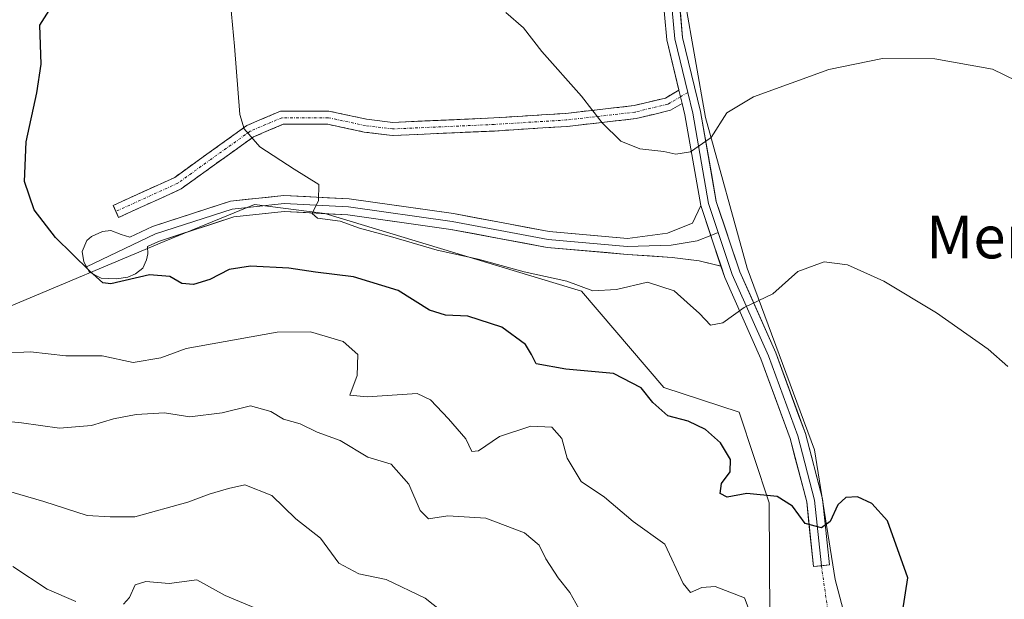
# Model space of a CAD drawing. Units: metres. Extents: x 624212 to 627658, y 4745747 to 4748123.
# Drawn here: x 624691 to 624875, y 4747388 to 4747497 of the extents above; entities that cross this region are included whole.
import ezdxf
from ezdxf.enums import TextEntityAlignment as Align

# ---------------------------------------------------------------- set-up
doc = ezdxf.new("R2010")
doc.units = ezdxf.units.M
doc.header["$MEASUREMENT"] = 0
doc.linetypes.add('TRAZO_Y_PUNTO', pattern=[1, 0.5, -0.25, 0, -0.25])
doc.linetypes.add('TRAZOSX2', pattern=[1.5, 1, -0.5])
for name, color, linetype, lineweight in [('Arbolado forestal CxS', 92, 'Continuous', 0), ('Camino', 19, 'TRAZOSX2', 0), ('Camino Cxs', 19, 'Continuous', 0), ('Camino eje', 19, 'TRAZO_Y_PUNTO', 0), ('Cultivos herbáceos CxS', 92, 'Continuous', 0), ('Curva de nivel maestra', 36, 'Continuous', 30), ('Curva de nivel normal', 36, 'Continuous', 0), ('Layer 0', 7, 'Continuous', 0), ('Prado CxS', 92, 'Continuous', 0), ('Texto cartográfico', 19, 'Continuous', 0)]:
    doc.layers.add(name, color=color, linetype=linetype, lineweight=lineweight)
doc.styles.add('Arial', font='txt', dxfattribs={"height": 0.2})

# ---------------------------------------------------------------- blocks, each defined once
blk = doc.blocks.new('*U192')
at = {"layer": 'Curva de nivel normal', "color": 36, "linetype": 'Continuous', "lineweight": 0}
blk.add_polyline3d([(624827.4, 4747385.91, 605), (624826.5, 4747388.22, 605), (624821.02, 4747390.32, 605), (624818.51, 4747390.14, 605), (624816.42, 4747389.21, 605), (624815.01, 4747390.91, 605), (624811.57, 4747398.24, 605), (624805.68, 4747402.5, 605), (624800.26, 4747407.07, 605), (624795.9, 4747410, 605), (624793.3, 4747414.42, 605), (624792.29, 4747418.08, 605), (624790.39, 4747420.18, 605), (624786.48, 4747420.4, 605), (624780.61, 4747418.46, 605), (624776.68, 4747415.79, 605), (624775.42, 4747415.66, 605), (624774.27, 4747417.99, 605), (624771.04, 4747421.74, 605), (624767.65, 4747425.35, 605), (624765.16, 4747426.53, 605), (624755.77, 4747425.9, 605), (624752.54, 4747426.22, 605), (624753.91, 4747429.9, 605), (624754.02, 4747433.84, 605), (624751.27, 4747436.3, 605), (624745.15, 4747438.09, 605), (624738.9, 4747438.02, 605), (624721.83, 4747434.94, 605), (624717.06, 4747433.18, 605), (624711.9, 4747432.36, 605), (624706.1, 4747433.56, 605), (624699.28, 4747433.56, 605), (624692.63, 4747434.35, 605), (624687.68, 4747434.06, 605)], dxfattribs=at)
blk = doc.blocks.new('*U202')
at = {"layer": 'Curva de nivel normal', "color": 36, "linetype": 'Continuous', "lineweight": 0}
blk.add_polyline3d([(624770.82, 4747384.84, 615), (624766.67, 4747388.11, 615), (624759.36, 4747391.66, 615), (624754.24, 4747392.71, 615), (624750.48, 4747394.68, 615), (624747.05, 4747399.36, 615), (624742.38, 4747403.03, 615), (624737.92, 4747407.37, 615), (624732.85, 4747409.4, 615), (624729.8, 4747408.7, 615), (624726.13, 4747407.63, 615), (624722.13, 4747406.14, 615), (624712.23, 4747403.42, 615), (624707.58, 4747403.37, 615), (624703.27, 4747403.63, 615), (624695.16, 4747406.29, 615), (624685.05, 4747409.18, 615)], dxfattribs=at)
blk = doc.blocks.new('*U237')
at = {"layer": 'Curva de nivel normal', "color": 36, "linetype": 'Continuous', "lineweight": 0}
blk.add_polyline3d([(624882.02, 4747482.97, 590), (624873.05, 4747487.38, 590), (624862.24, 4747489.3, 590), (624852.42, 4747489.34, 590), (624842.35, 4747487.29, 590), (624828.21, 4747482.19, 590), (624823.22, 4747479.14, 590), (624820.27, 4747474.51, 590), (624816.42, 4747471.84, 590), (624813.66, 4747471.39, 590), (624811.4, 4747471.91, 590), (624806.92, 4747472.4, 590), (624803.36, 4747473.82, 590), (624799.84, 4747477.29, 590), (624795.98, 4747482.28, 590), (624788.5, 4747490.64, 590), (624785.12, 4747495.08, 590), (624781.76, 4747497.98, 590)], dxfattribs=at)

msp = doc.modelspace()

# ---------------------------------------------------------------- linework, layer by layer
at = {"layer": 'Arbolado forestal CxS', "color": 92, "linetype": 'Continuous', "lineweight": 0}
msp.add_polyline3d([(624561.23, 4747375.67, 631.36), (624555.63, 4747396.99, 626.36), (624562.3, 4747406.75, 623.76), (624586.56, 4747422.8, 618.75), (624600.42, 4747431.69, 615.74), (624613.81, 4747436.19, 613.46), (624629.17, 4747441.36, 609.82), (624659.84, 4747436.64, 606.71), (624688.24, 4747442.66, 603), (624717.71, 4747455.06, 598.75), (624734.64, 4747461.98, 596.11), (624747.83, 4747460.26, 596.01), (624795.98, 4747445.7, 596.38), (624811.41, 4747427.62, 599.32), (624825.54, 4747423, 597.96), (624831.18, 4747406.03, 601.03), (624831.25, 4747384.42, 603.13)], dxfattribs=at)
msp.add_polyline3d([(624561.23, 4747375.67, 631.36), (624555.63, 4747396.99, 626.36), (624562.3, 4747406.75, 623.76), (624586.56, 4747422.8, 618.75), (624600.42, 4747431.69, 615.74), (624613.81, 4747436.19, 613.46), (624629.17, 4747441.36, 609.82), (624659.84, 4747436.64, 606.71), (624688.24, 4747442.66, 603), (624717.71, 4747455.06, 598.75), (624734.64, 4747461.98, 596.11), (624747.83, 4747460.26, 596.01), (624795.98, 4747445.7, 596.38), (624811.41, 4747427.62, 599.32), (624825.54, 4747423, 597.96), (624831.18, 4747406.03, 601.03), (624831.25, 4747384.42, 603.13)], dxfattribs=at)
at = {"layer": 'Camino', "color": 19, "linetype": 'TRAZOSX2', "lineweight": 0}
for points in [[(624708.66, 4747460.68), (624708.15, 4747461.8), (624719.68, 4747467.04), (624725.72, 4747471.42), (624733.24, 4747476.79), (624739.52, 4747479.48), (624748.58, 4747479.48), (624755.64, 4747477.98), (624760.57, 4747477.36), (624779.5, 4747478.21), (624793.01, 4747479.05), (624805.81, 4747480.52), (624811.7, 4747481.94), (624814.23, 4747483.44)], [(624814.83, 4747480.94), (624812.63, 4747479.64), (624806.24, 4747478.09), (624793.22, 4747476.6), (624779.63, 4747475.75), (624760.47, 4747474.9), (624755.23, 4747475.55), (624748.32, 4747477.02), (624740.03, 4747477.02), (624734.46, 4747474.63), (624727.16, 4747469.42), (624720.92, 4747464.9), (624709.17, 4747459.56), (624708.66, 4747460.68)]]:
    msp.add_lwpolyline(points, dxfattribs=at)
at = {"layer": 'Camino Cxs', "color": 19, "linetype": 'Continuous', "lineweight": 0}
msp.add_lwpolyline([(624814.23, 4747483.44), (624814.83, 4747480.94)], dxfattribs=at)
msp.add_polyline3d([(624814.83, 4747480.94, 588.59), (624812.63, 4747479.64, 588.69), (624809.44, 4747478.86, 588.78), (624806.24, 4747478.09, 588.97), (624801.9, 4747477.6, 589.55), (624797.56, 4747477.1, 590.21), (624793.22, 4747476.6, 590.73), (624788.69, 4747476.32, 591.18), (624784.16, 4747476.03, 591.57), (624779.63, 4747475.75, 591.89), (624774.84, 4747475.54, 592.18), (624770.05, 4747475.32, 592.44), (624765.26, 4747475.11, 592.71), (624760.47, 4747474.9, 593.06), (624757.85, 4747475.23, 593.23), (624755.23, 4747475.55, 593.44), (624751.78, 4747476.29, 593.72), (624748.32, 4747477.02, 593.84), (624744.18, 4747477.02, 594.04), (624740.03, 4747477.02, 594.26), (624737.24, 4747475.82, 594.54), (624734.46, 4747474.63, 594.82), (624730.81, 4747472.02, 595.28), (624727.16, 4747469.42, 595.85), (624724.04, 4747467.16, 596.3), (624720.92, 4747464.9, 596.73), (624717.01, 4747463.12, 597.2), (624713.09, 4747461.34, 597.67), (624709.17, 4747459.56, 598.15), (624708.15, 4747461.8, 598), (624711.99, 4747463.55, 597.53), (624715.84, 4747465.29, 597.1), (624719.68, 4747467.04, 596.64), (624722.7, 4747469.23, 596.23), (624725.72, 4747471.42, 595.77), (624729.48, 4747474.1, 595.22), (624733.24, 4747476.79, 594.79), (624736.38, 4747478.13, 594.42), (624739.52, 4747479.48, 594.15), (624744.05, 4747479.48, 593.85), (624748.58, 4747479.48, 593.58), (624752.11, 4747478.73, 593.38), (624755.64, 4747477.98, 593.16), (624760.57, 4747477.36, 592.94), (624765.3, 4747477.58, 592.53), (624770.04, 4747477.79, 592.26), (624774.77, 4747478, 591.97), (624779.5, 4747478.21, 591.66), (624784, 4747478.49, 591.34), (624788.51, 4747478.77, 590.95), (624793.01, 4747479.05, 590.5), (624797.28, 4747479.54, 590.01), (624801.54, 4747480.03, 589.33), (624805.81, 4747480.52, 588.76), (624808.75, 4747481.23, 588.52), (624811.7, 4747481.94, 588.33), (624814.23, 4747483.44, 588.18), (624814.83, 4747480.94, 588.59)], close=True, dxfattribs=at)
at = {"layer": 'Camino eje', "color": 19, "linetype": 'TRAZO_Y_PUNTO', "lineweight": 0}
for points in [[(624814.53, 4747482.19), (624812.17, 4747480.79), (624806.03, 4747479.31), (624793.12, 4747477.82), (624779.57, 4747476.98), (624760.52, 4747476.13), (624755.44, 4747476.77), (624748.45, 4747478.25), (624739.78, 4747478.25), (624733.85, 4747475.71), (624726.44, 4747470.42), (624720.3, 4747465.97), (624708.66, 4747460.68)], [(624815.88, 4747482.98), (624814.53, 4747482.19)], [(624840.95, 4747394.22), (624843.2, 4747378.69)]]:
    msp.add_lwpolyline(points, dxfattribs=at)
at = {"layer": 'Cultivos herbáceos CxS', "color": 92, "linetype": 'Continuous', "lineweight": 0}
for points in [[(624853.28, 4747354.67, 601.15), (624843.55, 4747391.65, 600.64), (624839.66, 4747415.98, 599.31), (624827.02, 4747450.04, 594.65), (624819.24, 4747478.26, 590.19), (624813.4, 4747511.35, 585.12), (624811.22, 4747531.6, 582.79), (624802.39, 4747550.26, 581.86), (624796.82, 4747563.68, 581.16), (624783.4, 4747573.17, 580.18), (624768.67, 4747584.3, 581.69), (624755.04, 4747598.93, 583.27), (624735.04, 4747605.01, 584.06), (624691.81, 4747624.57, 586.89), (624661.01, 4747633.73, 589.93)], [(624735.04, 4747605.01, 584.06), (624755.04, 4747598.93, 583.27), (624768.67, 4747584.3, 581.69), (624783.4, 4747573.17, 580.18), (624796.82, 4747563.68, 581.16), (624802.39, 4747550.26, 581.86), (624811.22, 4747531.6, 582.79), (624813.4, 4747511.35, 585.12), (624819.24, 4747478.26, 590.19), (624827.02, 4747450.04, 594.65), (624839.66, 4747415.98, 599.31), (624843.55, 4747391.65, 600.64), (624853.28, 4747354.67, 601.15), (624878.41, 4747356.29, 597.03), (624912.55, 4747364.56, 592.27), (624943.58, 4747366.63, 587.67), (624980.82, 4747360.42, 581.6), (625004.05, 4747355.76, 577.01)]]:
    msp.add_polyline3d(points, dxfattribs=at)
at = {"layer": 'Curva de nivel maestra', "color": 36, "linetype": 'Continuous', "lineweight": 30}
msp.add_polyline3d([(624855.59, 4747381.89, 600), (624857.15, 4747391.92, 600), (624853.35, 4747402.64, 600), (624850.43, 4747405.88, 600), (624847.69, 4747407.14, 600), (624845.52, 4747407.03, 600), (624844.06, 4747405.66, 600), (624842.57, 4747402.51, 600), (624840.94, 4747401.34, 600), (624837.92, 4747402.14, 600), (624835.53, 4747405.4, 600), (624832.65, 4747407.21, 600), (624826.99, 4747407.78, 600), (624823.27, 4747407.06, 600), (624821.97, 4747407.76, 600), (624822.19, 4747409.63, 600), (624823.83, 4747411.86, 600), (624823.9, 4747414.17, 600), (624822, 4747417.26, 600), (624819.21, 4747419.77, 600), (624815.95, 4747421.31, 600), (624812.15, 4747422.35, 600), (624809.35, 4747424.84, 600), (624807.14, 4747427.6, 600), (624801.97, 4747430.27, 600), (624793, 4747431.11, 600), (624787.46, 4747432.1, 600), (624786.6, 4747433.82, 600), (624785.45, 4747435.72, 600), (624781, 4747438.95, 600), (624774.68, 4747441.05, 600), (624770.46, 4747441.19, 600), (624767.46, 4747442.18, 600), (624761.6, 4747445.83, 600), (624753.21, 4747448.38, 600), (624746.1, 4747449.26, 600), (624741.11, 4747450.04, 600), (624733.88, 4747450.4, 600), (624729.9, 4747449.79, 600), (624726.29, 4747447.91, 600), (624723.24, 4747446.98, 600), (624721.02, 4747447.14, 600), (624718.77, 4747448.49, 600), (624714.94, 4747448.77, 600), (624707.69, 4747447.07, 600), (624706.19, 4747447.27, 600), (624703.72, 4747449.51, 600), (624697.33, 4747455.78, 600), (624693.35, 4747460.97, 600), (624691.52, 4747466.29, 600), (624691.81, 4747473.75, 600), (624693.81, 4747482.89, 600), (624694.64, 4747488.3, 600), (624694.39, 4747495.6, 600), (624697.76, 4747500.97, 600)], dxfattribs=at)
at = {"layer": 'Curva de nivel normal', "color": 36, "linetype": 'Continuous', "lineweight": 0}
for points in [[(624875.88, 4747431.56, 595), (624872.24, 4747434.83, 595), (624862.51, 4747441.66, 595), (624852.68, 4747447.58, 595), (624845.84, 4747450.66, 595), (624841.44, 4747451.24, 595), (624836.54, 4747449.43, 595), (624831.83, 4747445.22, 595), (624826.46, 4747442.68, 595), (624822.46, 4747439.77, 595), (624820.13, 4747439.36, 595), (624818.06, 4747441.53, 595), (624815.8, 4747443.56, 595), (624813.34, 4747445.8, 595), (624808.33, 4747447.42, 595), (624802.52, 4747446.04, 595), (624798.1, 4747445.75, 595), (624793.21, 4747447.56, 595), (624785.22, 4747449.35, 595), (624776.58, 4747451.7, 595), (624768.92, 4747453.42, 595), (624760.58, 4747455.87, 595), (624754.36, 4747457.53, 595), (624750.74, 4747458.86, 595), (624746.46, 4747459.42, 595), (624745.45, 4747460.27, 595), (624746.67, 4747462.69, 595), (624746.73, 4747465.74, 595), (624742.09, 4747468.6, 595), (624735.65, 4747472.78, 595), (624732.73, 4747476.17, 595), (624731.89, 4747478.83, 595), (624730.91, 4747491.64, 595), (624729.76, 4747503.7, 595)], [(624682.1, 4747421.89, 610), (624690.95, 4747421.02, 610), (624698.1, 4747420, 610), (624704.11, 4747420.52, 610), (624708.21, 4747421.8, 610), (624712.46, 4747422.61, 610), (624717.77, 4747422.87, 610), (624722.5, 4747422.17, 610), (624728.61, 4747422.9, 610), (624733.92, 4747424.24, 610), (624737.73, 4747423.13, 610), (624740.06, 4747421.72, 610), (624743.2, 4747420.84, 610), (624746.4, 4747419.26, 610), (624750.73, 4747417.7, 610), (624755.91, 4747414.61, 610), (624760.25, 4747413.24, 610), (624763.58, 4747409.54, 610), (624765.7, 4747404.55, 610), (624767.26, 4747403.02, 610), (624770.89, 4747403.55, 610), (624778.04, 4747403.13, 610), (624785.26, 4747400.38, 610), (624788.05, 4747398.05, 610), (624789.25, 4747395.54, 610), (624791.6, 4747391.93, 610), (624793.76, 4747389.21, 610), (624796.04, 4747385.21, 610)], [(624701.16, 4747387.51, 620), (624695.77, 4747389.81, 620), (624689.36, 4747394.05, 620)], [(624736.77, 4747385.45, 620), (624729.13, 4747388.63, 620), (624723.86, 4747391.59, 620), (624718.65, 4747390.9, 620), (624714.27, 4747391.26, 620), (624712.25, 4747390.65, 620), (624711.2, 4747388.28, 620), (624710.1, 4747387, 620)]]:
    msp.add_polyline3d(points, dxfattribs=at)
at = {"layer": 'Layer 0', "linetype": 'Continuous', "lineweight": 0}
for points in [[(624814.23, 4747483.44), (624811.95, 4747492.82), (624810.66, 4747507.19), (624810.88, 4747517.92), (624811.72, 4747526.56), (624811.52, 4747532.78), (624809.54, 4747538.12), (624804.95, 4747545.43), (624801.14, 4747552.37), (624801.14, 4747559.03), (624802.94, 4747568.8), (624805.45, 4747578.86), (624812.93, 4747595.53), (624831.53, 4747635.28), (624832.4, 4747639.01), (624831.41, 4747643.1), (624826.32, 4747647.95), (624803.89, 4747664.35), (624753.29, 4747701.19)], [(624804.41, 4747568.49), (624802.64, 4747558.89), (624802.64, 4747552.76), (624806.24, 4747546.19), (624810.9, 4747538.79), (624813.01, 4747533.07), (624813.22, 4747526.51), (624812.38, 4747517.83), (624812.17, 4747507.25), (624813.44, 4747493.06), (624815.88, 4747482.98)], [(624804.86, 4747562.64), (624804.14, 4747558.76), (624804.14, 4747553.14), (624807.53, 4747546.95), (624812.25, 4747539.45), (624814.5, 4747533.36), (624814.73, 4747526.46), (624813.88, 4747517.74), (624813.67, 4747507.3), (624814.92, 4747493.31), (624818.29, 4747479.4), (624821.24, 4747462.53), (624825.63, 4747449.37), (624832.4, 4747434.15), (624837.94, 4747419.01), (624841.16, 4747406.76), (624842.44, 4747394.37), (624840.95, 4747394.22)], [(624814.23, 4747483.44), (624814.83, 4747480.94)], [(624815.88, 4747482.98), (624816.82, 4747479.09), (624819.79, 4747462.16), (624821.61, 4747456.7)], [(624818.33, 4747461.79), (624815.35, 4747478.79), (624814.83, 4747480.94)], [(624703.14, 4747450.29), (624702.64, 4747451.19), (624702.33, 4747453.18), (624703.2, 4747455.24), (624704.07, 4747455.96), (624706.14, 4747456.91), (624707.72, 4747457.07), (624709.63, 4747456.35), (624711.29, 4747455.83), (624715.51, 4747457.84), (624730.15, 4747462.58), (624740.16, 4747463.67), (624752.41, 4747463.02), (624771.98, 4747460.26), (624789.93, 4747456.88), (624804.59, 4747455.62), (624812.07, 4747456.6), (624816.77, 4747458.45), (624818.33, 4747461.79)], [(624820.21, 4747456.16), (624817.67, 4747455.18), (624812.8, 4747454.33), (624804.55, 4747454.12), (624789.73, 4747455.39), (624771.74, 4747458.77), (624752.26, 4747461.53), (624740.2, 4747462.16), (624730.46, 4747461.1), (624716.07, 4747456.45), (624703.14, 4747450.29)], [(624818.33, 4747461.79), (624822.12, 4747450.4)], [(624818.33, 4747461.79), (624822.12, 4747450.4)], [(624822.12, 4747450.4), (624818, 4747451.41), (624812.94, 4747452.03), (624804.5, 4747452.62), (624789.53, 4747453.9), (624771.49, 4747457.29), (624752.12, 4747460.03), (624740.24, 4747460.66), (624730.78, 4747459.63), (624716.62, 4747455.05), (624714.58, 4747454.08), (624714.63, 4747452.7), (624714.39, 4747451.59), (624713.68, 4747450), (624712.33, 4747448.97), (624710.9, 4747448.34), (624708.76, 4747448.02), (624705.9, 4747448.18), (624703.68, 4747449.29), (624703.14, 4747450.29)], [(624821.61, 4747456.7), (624820.21, 4747456.16)], [(624821.61, 4747456.7), (624824.23, 4747448.83), (624831, 4747433.59), (624836.51, 4747418.56), (624839.68, 4747406.49), (624840.95, 4747394.22)], [(624840.95, 4747394.22), (624839.46, 4747394.06), (624838.2, 4747406.22), (624835.07, 4747418.11), (624829.61, 4747433.02), (624822.83, 4747448.28), (624822.12, 4747450.4)]]:
    msp.add_lwpolyline(points, dxfattribs=at)
msp.add_polyline3d([(624814.5, 4747497.97, 586.05), (624814.92, 4747493.31, 586.56), (624816.04, 4747488.67, 587.38), (624817.17, 4747484.04, 588.26), (624818.29, 4747479.4, 589.18), (624819.03, 4747475.18, 589.7), (624819.77, 4747470.97, 590.25), (624820.51, 4747466.75, 590.92), (624821.24, 4747462.53, 591.68), (624822.71, 4747458.14, 592.52), (624824.17, 4747453.76, 593.24), (624825.63, 4747449.37, 593.92), (624827.32, 4747445.56, 594.59), (624829.01, 4747441.76, 595.13), (624830.7, 4747437.95, 595.77), (624832.4, 4747434.15, 596.41), (624833.78, 4747430.36, 596.97), (624835.17, 4747426.58, 597.49), (624836.55, 4747422.79, 597.99), (624837.94, 4747419.01, 598.49), (624839.01, 4747414.93, 598.82), (624840.09, 4747410.84, 599.15), (624841.16, 4747406.76, 599.5), (624841.59, 4747402.63, 599.85), (624842.02, 4747398.5, 600.19), (624842.44, 4747394.37, 600.4), (624839.46, 4747394.06, 600.68), (624839.04, 4747398.12, 600.84), (624838.62, 4747402.17, 600.24), (624838.2, 4747406.22, 599.63), (624837.16, 4747410.19, 599.15), (624836.12, 4747414.15, 598.76), (624835.07, 4747418.11, 598.44), (624833.71, 4747421.84, 597.96), (624832.34, 4747425.57, 597.49), (624830.98, 4747429.29, 597), (624829.61, 4747433.02, 596.4), (624827.92, 4747436.84, 595.74), (624826.22, 4747440.65, 595.16), (624824.53, 4747444.47, 594.5), (624822.83, 4747448.28, 593.88), (624822.13, 4747450.4, 593.56), (624821.33, 4747452.79, 593.2), (624820.86, 4747454.2, 592.97), (624819.83, 4747457.29, 592.46), (624819.59, 4747458, 592.32), (624818.33, 4747461.79, 591.6), (624817.58, 4747466.04, 590.84), (624816.84, 4747470.29, 590.19), (624816.1, 4747474.54, 589.53), (624815.35, 4747478.79, 588.96), (624814.83, 4747480.94, 588.6), (624814.23, 4747483.44, 588.18), (624814.22, 4747483.47, 588.18), (624813.09, 4747488.14, 587.34), (624811.95, 4747492.82, 586.58), (624811.52, 4747497.61, 585.97)], dxfattribs=at)
msp.add_polyline3d([(624818.33, 4747461.79, 591.6), (624819.59, 4747458, 592.36), (624819.83, 4747457.29, 592.47), (624820.86, 4747454.2, 592.95), (624821.33, 4747452.79, 593.18), (624822.13, 4747450.4, 593.57), (624818, 4747451.41, 592.98), (624815.47, 4747451.72, 592.87), (624812.94, 4747452.03, 593.08), (624808.72, 4747452.32, 593.35), (624804.5, 4747452.62, 593.43), (624800.76, 4747452.94, 593.38), (624797.01, 4747453.26, 593.32), (624793.27, 4747453.58, 593.36), (624789.53, 4747453.9, 593.45), (624785.02, 4747454.75, 593.48), (624780.51, 4747455.6, 593.55), (624776, 4747456.45, 593.76), (624771.49, 4747457.29, 593.97), (624766.65, 4747457.98, 594.27), (624761.81, 4747458.66, 594.17), (624756.96, 4747459.35, 594.38), (624752.12, 4747460.03, 594.64), (624748.16, 4747460.24, 594.83), (624744.2, 4747460.45, 595.13), (624740.24, 4747460.66, 595.53), (624735.51, 4747460.14, 596.02), (624730.78, 4747459.63, 596.38), (624726.06, 4747458.1, 597.15), (624721.34, 4747456.58, 597.55), (624716.62, 4747455.05, 598.05), (624714.58, 4747454.08, 598.35), (624714.63, 4747452.7, 598.68), (624714.39, 4747451.59, 599.05), (624713.68, 4747450, 599.51), (624712.33, 4747448.97, 599.61), (624710.9, 4747448.34, 599.62), (624708.76, 4747448.02, 599.7), (624705.9, 4747448.18, 599.72), (624703.68, 4747449.29, 599.87), (624702.64, 4747451.19, 599.79), (624702.33, 4747453.18, 599.6), (624703.2, 4747455.24, 599.23), (624704.07, 4747455.96, 599.05), (624706.14, 4747456.91, 598.71), (624707.72, 4747457.07, 598.56), (624709.63, 4747456.35, 598.5), (624711.29, 4747455.83, 598.44), (624715.51, 4747457.84, 597.85), (624719.17, 4747459.03, 597.51), (624722.83, 4747460.21, 597.13), (624726.49, 4747461.39, 596.71), (624730.15, 4747462.58, 596.3), (624733.48, 4747462.94, 596.03), (624736.82, 4747463.3, 595.75), (624740.16, 4747463.67, 595.48), (624744.24, 4747463.45, 595.17), (624748.32, 4747463.24, 594.86), (624752.41, 4747463.02, 594.59), (624757.3, 4747462.33, 594.32), (624762.19, 4747461.64, 593.99), (624767.09, 4747460.95, 593.9), (624771.98, 4747460.26, 593.68), (624776.47, 4747459.41, 593.53), (624780.96, 4747458.57, 593.35), (624785.44, 4747457.72, 593.22), (624789.93, 4747456.88, 593.17), (624794.82, 4747456.46, 593.02), (624799.7, 4747456.04, 593), (624804.59, 4747455.62, 593.03), (624808.33, 4747456.11, 592.86), (624812.07, 4747456.6, 592.61), (624814.42, 4747457.53, 592.4), (624816.77, 4747458.45, 592.22), (624818.33, 4747461.79, 591.6)], close=True, dxfattribs=at)
at = {"layer": 'Prado CxS', "color": 92, "linetype": 'Continuous', "lineweight": 0}
for points in [[(624689.63, 4747603.62, 595.14), (624692.25, 4747603.11, 594.69), (624727.66, 4747598.44, 587.08), (624735.04, 4747605.01, 584.06), (624755.04, 4747598.93, 583.27), (624768.67, 4747584.3, 581.69), (624783.4, 4747573.17, 580.18), (624796.82, 4747563.68, 581.16), (624802.39, 4747550.26, 581.86), (624811.22, 4747531.6, 582.79), (624813.4, 4747511.35, 585.12), (624819.24, 4747478.26, 590.19), (624827.02, 4747450.04, 594.65), (624839.66, 4747415.98, 599.31), (624843.55, 4747391.65, 600.64), (624853.28, 4747354.67, 601.15)], [(624735.04, 4747605.01, 584.06), (624755.04, 4747598.93, 583.27), (624768.67, 4747584.3, 581.69), (624783.4, 4747573.17, 580.18), (624796.82, 4747563.68, 581.16), (624802.39, 4747550.26, 581.86), (624811.22, 4747531.6, 582.79), (624813.4, 4747511.35, 585.12), (624819.24, 4747478.26, 590.19), (624827.02, 4747450.04, 594.65), (624839.66, 4747415.98, 599.31), (624843.55, 4747391.65, 600.64), (624853.28, 4747354.67, 601.15), (624878.41, 4747356.29, 597.03), (624912.55, 4747364.56, 592.27), (624943.58, 4747366.63, 587.67), (624980.82, 4747360.42, 581.6), (625004.05, 4747355.76, 577.01)], [(624831.25, 4747384.42, 603.13), (624831.18, 4747406.03, 601.03), (624825.54, 4747423, 597.96), (624811.41, 4747427.62, 599.32), (624795.98, 4747445.7, 596.38), (624747.83, 4747460.26, 596.01), (624734.64, 4747461.98, 596.11), (624717.71, 4747455.06, 598.75), (624688.24, 4747442.66, 603), (624659.84, 4747436.64, 606.71), (624629.17, 4747441.36, 609.82), (624613.81, 4747436.19, 613.46), (624600.42, 4747431.69, 615.74), (624586.56, 4747422.8, 618.75), (624562.3, 4747406.75, 623.76), (624555.63, 4747396.99, 626.36), (624561.23, 4747375.67, 631.36)], [(624561.23, 4747375.67, 631.36), (624555.63, 4747396.99, 626.36), (624562.3, 4747406.75, 623.76), (624586.56, 4747422.8, 618.75), (624600.42, 4747431.69, 615.74), (624613.81, 4747436.19, 613.46), (624629.17, 4747441.36, 609.82), (624659.84, 4747436.64, 606.71), (624688.24, 4747442.66, 603), (624717.71, 4747455.06, 598.75), (624734.64, 4747461.98, 596.11), (624747.83, 4747460.26, 596.01), (624795.98, 4747445.7, 596.38), (624811.41, 4747427.62, 599.32), (624825.54, 4747423, 597.96), (624831.18, 4747406.03, 601.03), (624831.25, 4747384.42, 603.13)]]:
    msp.add_polyline3d(points, dxfattribs=at)

# ---------------------------------------------------------------- block references
at = {"layer": 'Curva de nivel normal', "color": 36, "linetype": 'Continuous', "lineweight": 0}
for name in ['*U202', '*U192', '*U237']:
    msp.add_blockref(name, (0, 0), dxfattribs=at)

# ---------------------------------------------------------------- texts
at = {"layer": 'Texto cartográfico', "color": 19, "linetype": 'Continuous', "lineweight": 0, "style": 'Arial'}
msp.add_text('Menddikoa', height=8, dxfattribs=at).set_placement((624889.02, 4747455.87), align=Align.MIDDLE_CENTER)

doc.saveas('drawing.dxf')
